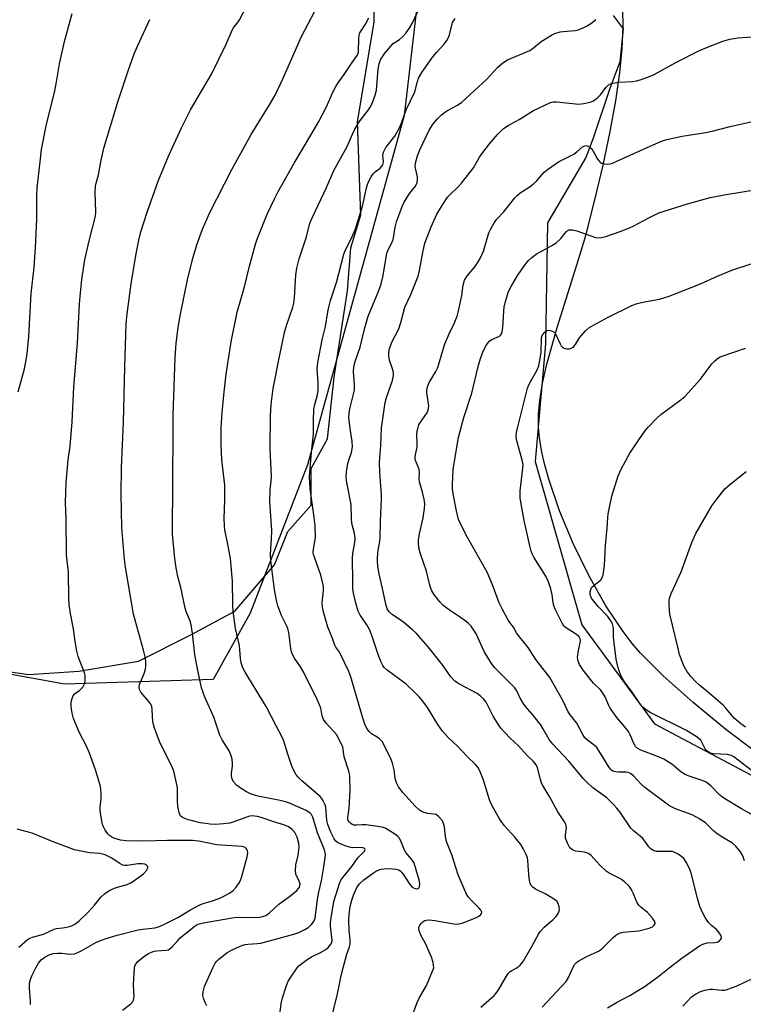
# Model space of a CAD drawing. Units: inches. Extents: x 1213770 to 1219770, y 549456 to 553456.
# Drawn here: x 1216379 to 1216605, y 551989 to 552296 of the extents above; entities that cross this region are included whole.
import ezdxf

# ---------------------------------------------------------------- set-up
doc = ezdxf.new("R2010")
doc.units = ezdxf.units.IN
doc.header["$MEASUREMENT"] = 0
for name, color, linetype in [('NTRL-Farm Land', 3, 'Continuous'), ('NTRL-Trees', 3, 'Continuous'), ('Undefined', 1, 'Continuous')]:
    doc.layers.add(name, color=color, linetype=linetype)

msp = doc.modelspace()

# ---------------------------------------------------------------- linework, layer by layer
at = {"layer": 'NTRL-Farm Land'}
for points in [[(1216510.66, 552363.62, 0), (1216499.26, 552265.9, 0), (1216469.15, 552156.92, 0), (1216451.24, 552110.66, 0), (1216439.75, 552089.91, 0), (1216393.29, 552088.5, 0), (1216325.27, 552100.9, 0)], [(1216608.55, 552067.72, 0), (1216599.7, 552074.31, 0), (1216589.45, 552082.73, 0), (1216580.15, 552091.06, 0), (1216573.04, 552098.2, 0), (1216570.44, 552101.23, 0), (1216567.63, 552104.89, 0), (1216562.25, 552112.97, 0), (1216556.92, 552122.37, 0), (1216552.03, 552132.39, 0), (1216547.8, 552142.58, 0), (1216544.43, 552152.48, 0), (1216543.14, 552157.19, 0), (1216542.2, 552161.37, 0), (1216541.54, 552165.3, 0), (1216541.2, 552168.69, 0), (1216541.19, 552172.65, 0), (1216541.59, 552177.03, 0), (1216542.47, 552182.36, 0), (1216543.81, 552188.32, 0), (1216547, 552199.8, 0), (1216553.83, 552221.29, 0), (1216555.96, 552228.5, 0), (1216558.83, 552239.59, 0), (1216561.38, 552250.41, 0), (1216563.57, 552260.88, 0), (1216565.3, 552270.45, 0), (1216566.57, 552279.15, 0), (1216567.35, 552286.78, 0), (1216567.67, 552293.52, 0), (1216567.54, 552299.04, 0)]]:
    msp.add_polyline3d(points, dxfattribs=at)
at = {"layer": 'NTRL-Trees'}
for points in [[(1216367.76, 552093.62), (1216382.26, 552091.55), (1216397.79, 552092.59), (1216416.42, 552095.69), (1216432.99, 552103.98), (1216446.45, 552111.23), (1216458.87, 552125.72), (1216463.01, 552136.07), (1216470.26, 552144.36), (1216470.26, 552155.75), (1216475.44, 552165.06), (1216477.51, 552184.22), (1216481.65, 552211.14), (1216482.69, 552224.6), (1216485.79, 552234.95), (1216484.76, 552263.94), (1216489.93, 552295), (1216489.93, 552305.36)], [(1216564.48, 552297.08), (1216567.59, 552292.93), (1216566.55, 552282.58), (1216563.45, 552274.3), (1216558.27, 552258.77), (1216556.03, 552252.8), (1216544.08, 552232.4), (1216543.36, 552194.65), (1216540.17, 552157.98), (1216554.7, 552107.02), (1216577.38, 552076.09), (1216632.02, 552047.22)]]:
    msp.add_lwpolyline(points, dxfattribs=at)
at = {"layer": 'Undefined'}
for points, elevation in [([(1216415.21, 552000), (1216415.29, 552000.53), (1216415.53, 552001.06), (1216416.18, 552001.93), (1216418.04, 552003.5), (1216419.53, 552004.45), (1216420.53, 552004.93), (1216421.29, 552005.18), (1216422.14, 552005.31), (1216424.99, 552005.47), (1216425.77, 552005.67), (1216426.19, 552005.92), (1216426.95, 552006.6), (1216428.65, 552008.57), (1216429.45, 552009.37), (1216433.69, 552012.84), (1216434.41, 552013.33), (1216435.08, 552013.64), (1216436.72, 552014.04), (1216445.65, 552015.65), (1216447.24, 552015.77), (1216453.71, 552015.75), (1216455.14, 552015.97), (1216456.14, 552016.36), (1216457.25, 552017.16), (1216460.17, 552019.91), (1216463.5, 552022.3), (1216465.78, 552024.13), (1216466.37, 552024.72), (1216466.66, 552025.17), (1216466.78, 552025.6), (1216466.82, 552026.06), (1216466.59, 552027.05), (1216465.56, 552029.26), (1216465.4, 552030.4), (1216465.51, 552032.14), (1216466.22, 552035.15), (1216466.49, 552036.76), (1216466.55, 552037.8), (1216466.43, 552038.8), (1216465.9, 552040.74), (1216465.22, 552042.21), (1216464.36, 552043.18), (1216463.23, 552044.01), (1216461.8, 552044.62), (1216459.25, 552045.38), (1216454.71, 552046.91), (1216453.56, 552047.22), (1216452.71, 552047.36), (1216451.57, 552047.38), (1216450.75, 552047.21), (1216446.21, 552045.52), (1216444.91, 552045.16), (1216442.94, 552044.9), (1216440.32, 552044.75), (1216438.64, 552044.82), (1216437.29, 552044.98), (1216435.69, 552045.26), (1216433.27, 552045.83), (1216431.94, 552046.18), (1216430.89, 552046.56), (1216430.15, 552046.91), (1216429.55, 552047.39), (1216429.28, 552047.85), (1216429.09, 552048.38), (1216428.69, 552050.41), (1216428.56, 552051.89), (1216428.63, 552055.14), (1216428.56, 552056.3), (1216428.11, 552058.55), (1216427.41, 552061.33), (1216427.01, 552062.39), (1216426.29, 552063.94), (1216423.17, 552070.06), (1216421.43, 552074.81), (1216421.07, 552075.94), (1216420.89, 552076.8), (1216420.73, 552080.53), (1216420.54, 552081.58), (1216420.14, 552082.35), (1216419.62, 552083.07), (1216417.2, 552085.96), (1216416.75, 552086.86), (1216416.63, 552087.58), (1216416.74, 552088.38), (1216418.18, 552091.86), (1216418.6, 552093.14), (1216418.74, 552094.23), (1216418.69, 552095.62), (1216418.46, 552097.03), (1216417.96, 552099.1), (1216414.85, 552110.36), (1216412.32, 552125.04), (1216412.05, 552127.37), (1216411.24, 552137.33), (1216410.99, 552147.79), (1216411.09, 552156.06), (1216411.71, 552170.21), (1216412.12, 552187.43), (1216412.61, 552200.91), (1216412.92, 552204.02), (1216414.1, 552213.4), (1216415.56, 552222.25), (1216416.5, 552226.95), (1216417.2, 552229.6), (1216419.14, 552235.78), (1216422.57, 552245.39), (1216425.77, 552253.2), (1216429.82, 552262.07), (1216432.61, 552267.67), (1216439.2, 552278.8), (1216443.76, 552288.15), (1216445.77, 552292.76), (1216446.2, 552293.46), (1216447.31, 552294.8), (1216447.91, 552295.71), (1216452.56, 552304.57)], 390), ([(1216439.57, 552000), (1216440.36, 552001.47), (1216440.83, 552002.05), (1216441.5, 552002.68), (1216444.03, 552004.65), (1216445.49, 552005.52), (1216447.01, 552006.29), (1216448.62, 552006.93), (1216449.72, 552007.28), (1216450.57, 552007.43), (1216453.49, 552007.59), (1216454.57, 552007.75), (1216464.86, 552010.5), (1216466.46, 552011.06), (1216468.32, 552011.96), (1216469.32, 552012.58), (1216470.44, 552013.53), (1216471.18, 552014.41), (1216471.59, 552015.49), (1216472.28, 552021.4), (1216472.72, 552023.63), (1216473.57, 552027.12), (1216474.1, 552030.91), (1216474.7, 552034.3), (1216474.76, 552035.41), (1216474.5, 552036.81), (1216472.27, 552042.07), (1216470.77, 552047.03), (1216470.39, 552047.8), (1216469.87, 552048.38), (1216468.72, 552049.05), (1216463.52, 552051.37), (1216462.31, 552051.84), (1216460.65, 552052.25), (1216454.19, 552053.47), (1216452.59, 552053.88), (1216451.33, 552054.31), (1216450.16, 552054.88), (1216448.15, 552056.18), (1216447.04, 552057.03), (1216446.18, 552057.94), (1216445.66, 552058.86), (1216445.4, 552059.89), (1216445.41, 552060.73), (1216445.75, 552062.92), (1216445.79, 552063.74), (1216445.62, 552065.08), (1216445.28, 552066.41), (1216444.67, 552067.67), (1216442.54, 552071.09), (1216441.76, 552072.55), (1216439.88, 552078.15), (1216437.09, 552084.44), (1216436.08, 552087.39), (1216434.89, 552092.83), (1216434.05, 552097.66), (1216433.77, 552099.66), (1216433.32, 552104.28), (1216432.89, 552107.03), (1216432.59, 552108.11), (1216431.35, 552111.18), (1216431.02, 552112.24), (1216429.59, 552118.61), (1216428.72, 552122.06), (1216428.16, 552124.81), (1216427.76, 552127.66), (1216427.06, 552135.27), (1216426.99, 552139.68), (1216427.12, 552147.33), (1216427.12, 552155.92), (1216427.24, 552163.2), (1216427.28, 552172.4), (1216427.84, 552190.27), (1216428.17, 552194.87), (1216428.85, 552199.76), (1216429.45, 552203.36), (1216431.87, 552215.19), (1216433.48, 552221.71), (1216434.65, 552225.49), (1216436.38, 552230.42), (1216438.54, 552235.46), (1216445.52, 552248.99), (1216451.58, 552259.97), (1216457.29, 552269.21), (1216459.06, 552272.23), (1216461.59, 552277.56), (1216467.26, 552290.58), (1216473.45, 552302.32)], 392), ([(1216378.93, 552179.68), (1216380.81, 552186.85), (1216381.3, 552189.02), (1216381.7, 552191.49), (1216382.2, 552196.94), (1216382.98, 552210.33), (1216383.83, 552218.51), (1216384.26, 552224.74), (1216384.7, 552233.54), (1216384.73, 552241.08), (1216384.82, 552243.36), (1216385.7, 552251.38), (1216386.21, 552255.29), (1216387.62, 552262.65), (1216390.35, 552273.53), (1216390.89, 552276.36), (1216391.83, 552282.01), (1216393.35, 552289.01), (1216395.75, 552297.66)], 386), ([(1216480.31, 552000), (1216481.39, 552004.23), (1216482.26, 552006.59), (1216482.47, 552007.54), (1216482.5, 552008.81), (1216482.17, 552011.64), (1216482.06, 552014.93), (1216482.15, 552016.66), (1216482.48, 552019.17), (1216482.94, 552021.11), (1216483.53, 552022.72), (1216484.59, 552025.09), (1216485.33, 552026.16), (1216486.73, 552027.41), (1216489.76, 552029.64), (1216490.72, 552030.25), (1216492.18, 552030.82), (1216493.03, 552030.94), (1216494.19, 552030.98), (1216495.65, 552030.93), (1216496.81, 552030.79), (1216497.63, 552030.53), (1216498.11, 552030.25), (1216498.51, 552029.88), (1216499.01, 552029.22), (1216501.06, 552025.96), (1216501.82, 552025.21), (1216502.45, 552024.82), (1216503.21, 552024.66), (1216503.66, 552024.71), (1216503.85, 552024.81), (1216504.13, 552025.28), (1216504.2, 552026.22), (1216503.97, 552027.33), (1216502.86, 552031.27), (1216502.3, 552032.83), (1216501.62, 552033.92), (1216499.78, 552036.03), (1216499.4, 552036.76), (1216498.16, 552039.87), (1216497.72, 552040.58), (1216497.32, 552040.99), (1216496.39, 552041.7), (1216494.39, 552043), (1216493.62, 552043.44), (1216492.82, 552043.77), (1216491.11, 552044.11), (1216487.32, 552044.58), (1216486.15, 552044.61), (1216484.43, 552044.48), (1216483.62, 552044.55), (1216483.13, 552044.72), (1216482.69, 552044.98), (1216482.14, 552045.51), (1216481.88, 552045.92), (1216481.75, 552046.39), (1216481.74, 552046.92), (1216482.11, 552049.8), (1216482.43, 552055.28), (1216482.38, 552059.65), (1216482.29, 552060.52), (1216482.1, 552061.35), (1216480.57, 552065.84), (1216480.17, 552068.82), (1216479.39, 552070.62), (1216478.15, 552072.84), (1216477.4, 552073.75), (1216474.97, 552076.37), (1216474.1, 552077.51), (1216473.7, 552078.57), (1216473.38, 552080.53), (1216473.16, 552081.35), (1216471.82, 552084.48), (1216470.35, 552087.27), (1216468.07, 552091.96), (1216466.92, 552093.88), (1216465.13, 552096.58), (1216464.59, 552097.58), (1216464.18, 552098.59), (1216463.91, 552099.67), (1216463.3, 552104.57), (1216463.03, 552105.85), (1216462.63, 552106.81), (1216461.01, 552109.94), (1216459.86, 552112.98), (1216459.47, 552114.64), (1216458.9, 552118), (1216457.81, 552126.09), (1216457.66, 552128.73), (1216457.68, 552130.78), (1216457.91, 552133.87), (1216458, 552136.43), (1216457.44, 552145.45), (1216457.48, 552149.11), (1216457.83, 552151.9), (1216457.89, 552153.28), (1216457.86, 552155.5), (1216457.47, 552161.94), (1216457.59, 552172.21), (1216457.78, 552175.73), (1216458.46, 552180.76), (1216460.28, 552190.15), (1216462.02, 552198.16), (1216462.65, 552200.39), (1216464.56, 552206.05), (1216464.92, 552207.36), (1216465.12, 552209.02), (1216465.47, 552216.23), (1216465.78, 552218.25), (1216466.53, 552221.13), (1216468.85, 552228.05), (1216469.86, 552232.27), (1216470.68, 552234.18), (1216475.1, 552243.41), (1216477.41, 552248.76), (1216481.51, 552256.25), (1216483.15, 552260.03), (1216483.92, 552261.6), (1216485.23, 552263.89), (1216488.19, 552267.61), (1216488.78, 552268.61), (1216489.4, 552269.93), (1216490.26, 552272.24), (1216490.65, 552273.8), (1216490.83, 552275.16), (1216491.19, 552280.29), (1216491.5, 552282.02), (1216491.94, 552283.21), (1216493.33, 552285.38), (1216495.12, 552287.53), (1216495.9, 552288.3), (1216497.83, 552289.63), (1216498.84, 552290.47), (1216499.96, 552291.72), (1216501.13, 552293.29), (1216501.82, 552294.57), (1216504.15, 552299.71)], 396), ([(1216384.36, 552000), (1216385.19, 552001.43), (1216386.1, 552002.48), (1216387.21, 552003.38), (1216388.55, 552004.02), (1216389.82, 552004.43), (1216391.16, 552004.63), (1216392.49, 552004.62), (1216395.05, 552004.28), (1216396.47, 552004.42), (1216397.51, 552004.81), (1216398.77, 552005.43), (1216403.09, 552007.91), (1216404.57, 552008.55), (1216406.33, 552009.16), (1216409.8, 552010.17), (1216416.29, 552011.84), (1216417.75, 552012.1), (1216421.53, 552012.51), (1216422.64, 552012.76), (1216424.13, 552013.4), (1216428.67, 552015.72), (1216432.62, 552018.15), (1216435.37, 552019.59), (1216436.61, 552020.07), (1216439.82, 552020.99), (1216441.76, 552021.72), (1216443.1, 552022.31), (1216444.85, 552023.32), (1216446.01, 552024.15), (1216446.93, 552025.2), (1216447.89, 552026.6), (1216448.26, 552027.34), (1216448.54, 552028.14), (1216450.34, 552034.58), (1216450.49, 552036.03), (1216450.32, 552036.79), (1216450.05, 552037.19), (1216449.69, 552037.5), (1216449.21, 552037.7), (1216448.67, 552037.81), (1216440.78, 552038.37), (1216435.2, 552039.47), (1216433.28, 552039.71), (1216425.44, 552039.72), (1216418.12, 552039.51), (1216412.54, 552039.63), (1216410.84, 552039.83), (1216408.77, 552040.47), (1216408.05, 552040.82), (1216407.39, 552041.26), (1216406.84, 552041.85), (1216406.06, 552042.99), (1216405.52, 552043.96), (1216405.24, 552044.74), (1216404.78, 552046.97), (1216404.49, 552048.94), (1216404.49, 552050.06), (1216404.73, 552052.86), (1216404.77, 552054.23), (1216404.7, 552055.86), (1216404.48, 552056.98), (1216403.01, 552061.74), (1216401.17, 552067), (1216400.19, 552069.16), (1216398.02, 552073.33), (1216396.14, 552077.83), (1216395.69, 552079.45), (1216395.41, 552081.38), (1216395.42, 552082.53), (1216395.52, 552083.38), (1216395.95, 552084.69), (1216396.21, 552085.16), (1216396.54, 552085.55), (1216398.07, 552086.47), (1216399.06, 552087.53), (1216399.59, 552088.55), (1216399.77, 552089.4), (1216399.84, 552090.29), (1216399.8, 552091.17), (1216399.59, 552092.02), (1216397.65, 552097.16), (1216397.18, 552098.75), (1216396.63, 552101.83), (1216396.14, 552105.75), (1216395.25, 552110.58), (1216394.83, 552113.33), (1216394.72, 552115.27), (1216394.59, 552123.28), (1216393.98, 552128.87), (1216393.84, 552140.17), (1216393.66, 552145.1), (1216393.82, 552151.51), (1216394.5, 552158.49), (1216395.06, 552162.78), (1216395.74, 552170.37), (1216396.21, 552181.11), (1216397.35, 552194.98), (1216398.03, 552207.06), (1216398.3, 552210.58), (1216398.72, 552214.72), (1216399.71, 552220.81), (1216400.93, 552226.42), (1216403.03, 552234.46), (1216403.11, 552235.76), (1216402.93, 552242.12), (1216402.99, 552243.82), (1216403.18, 552244.78), (1216403.97, 552247.41), (1216404.78, 552251.99), (1216405.65, 552255.73), (1216410.08, 552270.49), (1216413.19, 552279.83), (1216415.1, 552285.09), (1216416.09, 552287.56), (1216419.96, 552295.78)], 388), ([(1216465.98, 552000), (1216466.5, 552000.59), (1216467.34, 552001.33), (1216469.38, 552002.82), (1216470.38, 552003.4), (1216473.21, 552004.75), (1216474.86, 552005.75), (1216475.69, 552006.46), (1216476.52, 552007.53), (1216476.74, 552008), (1216476.83, 552008.55), (1216476.36, 552013.05), (1216476.37, 552014.17), (1216476.53, 552015.6), (1216477.38, 552020.71), (1216479.1, 552026.3), (1216479.54, 552027.31), (1216480.13, 552028.22), (1216482.96, 552031.57), (1216484.87, 552034.28), (1216486.93, 552036.35), (1216487.14, 552036.91), (1216487, 552037.22), (1216486.44, 552037.46), (1216485.39, 552037.54), (1216483.13, 552037.48), (1216482.3, 552037.61), (1216481.21, 552037.91), (1216479.85, 552038.46), (1216478.56, 552039.15), (1216477.91, 552039.66), (1216477.43, 552040.23), (1216476.4, 552042.28), (1216475.48, 552044.67), (1216475.23, 552045.98), (1216474.89, 552050.08), (1216474.65, 552050.88), (1216474.17, 552051.91), (1216473.59, 552052.88), (1216473.06, 552053.5), (1216467.35, 552058.32), (1216466.13, 552059.56), (1216465.48, 552060.47), (1216464.73, 552061.94), (1216464.18, 552063.25), (1216463.01, 552066.63), (1216461.64, 552070.98), (1216461.15, 552072.21), (1216459.34, 552075.51), (1216456.27, 552081.54), (1216449.67, 552092.26), (1216449.02, 552093.54), (1216448.48, 552095.12), (1216448.25, 552096.5), (1216447.93, 552100.59), (1216446.74, 552105.9), (1216445.93, 552111.28), (1216445.83, 552113.29), (1216445.73, 552120.65), (1216445.12, 552127.68), (1216444.23, 552132.65), (1216443.4, 552136.58), (1216443.21, 552138.03), (1216443.13, 552140.1), (1216443.41, 552146), (1216443.33, 552150.59), (1216443.2, 552152.29), (1216442.46, 552158.51), (1216442.2, 552163.16), (1216442.25, 552168.41), (1216442.53, 552173.2), (1216443, 552178.64), (1216443.76, 552185.2), (1216445.34, 552195.33), (1216447.19, 552204.52), (1216449.5, 552212.46), (1216451.08, 552218.91), (1216452.9, 552225.71), (1216453.48, 552227.35), (1216456.58, 552235.14), (1216458.81, 552239.9), (1216459.88, 552241.95), (1216464.97, 552251.05), (1216470.24, 552259.7), (1216472.7, 552264.05), (1216475.08, 552268.6), (1216477.06, 552273.17), (1216477.98, 552274.94), (1216478.88, 552276.37), (1216480.63, 552278.71), (1216483.04, 552282.44), (1216484.68, 552284.63), (1216484.92, 552285.23), (1216485.03, 552285.78), (1216485.15, 552290.03), (1216485.25, 552290.85), (1216485.47, 552291.63), (1216485.85, 552292.34), (1216487.21, 552294.42), (1216488.31, 552296.36)], 394), ([(1216508.55, 552000), (1216508.33, 552001.71), (1216507.81, 552003.3), (1216506.01, 552007.6), (1216504.56, 552010.17), (1216503.95, 552011.63), (1216503.87, 552012.12), (1216503.92, 552012.6), (1216504.23, 552013.29), (1216504.7, 552013.94), (1216505.26, 552014.5), (1216505.71, 552014.76), (1216506.22, 552014.91), (1216507.03, 552014.99), (1216508.93, 552014.8), (1216514.84, 552013.72), (1216515.72, 552013.65), (1216516.41, 552013.7), (1216517.45, 552013.98), (1216521.93, 552015.67), (1216522.63, 552016.1), (1216523.21, 552016.6), (1216523.46, 552016.97), (1216523.52, 552017.36), (1216523.24, 552018.02), (1216522.75, 552018.67), (1216520.34, 552020.98), (1216519.4, 552022.01), (1216518.79, 552023), (1216518.05, 552024.63), (1216516.2, 552029.03), (1216514.21, 552035.23), (1216512.49, 552039.41), (1216512.16, 552040.98), (1216511.85, 552044.02), (1216511.57, 552045.07), (1216511.22, 552045.81), (1216510.16, 552047.14), (1216509.29, 552047.79), (1216508.57, 552047.99), (1216506.68, 552048.19), (1216505.52, 552048.42), (1216504.74, 552048.73), (1216504.1, 552049.14), (1216502.7, 552050.43), (1216498.92, 552054.7), (1216497.56, 552056.49), (1216496.9, 552057.73), (1216496.51, 552059.1), (1216496.21, 552061.74), (1216495.7, 552063.89), (1216495.16, 552065.21), (1216492.9, 552069.89), (1216492.42, 552070.58), (1216491.61, 552071.39), (1216490.92, 552071.91), (1216489.17, 552072.98), (1216488.35, 552073.72), (1216487.68, 552074.63), (1216487.06, 552075.97), (1216486.52, 552077.61), (1216482.59, 552091.1), (1216481.95, 552092.64), (1216479.48, 552097.87), (1216478.94, 552098.77), (1216477.99, 552100.01), (1216477.63, 552100.7), (1216476.59, 552103.56), (1216475.48, 552106.32), (1216474.03, 552111.37), (1216473.83, 552112.52), (1216473.75, 552113.98), (1216474.15, 552117.75), (1216474.14, 552118.6), (1216474.03, 552119.44), (1216473.33, 552122.5), (1216471.39, 552127.75), (1216471.12, 552128.59), (1216470.96, 552129.45), (1216470.98, 552130.58), (1216471.6, 552134.21), (1216471.53, 552137.97), (1216471.17, 552141.34), (1216469.99, 552149.47), (1216469.8, 552153.3), (1216470.38, 552160.82), (1216470.98, 552166.51), (1216471, 552170.79), (1216471.14, 552174.28), (1216471.4, 552175.7), (1216472.31, 552178.8), (1216472.5, 552180.22), (1216472.53, 552182.53), (1216472.18, 552186.95), (1216472.33, 552188.79), (1216473.78, 552195.89), (1216474.72, 552200.09), (1216475.52, 552204.61), (1216475.93, 552206.5), (1216476.38, 552208.14), (1216478.17, 552213.77), (1216480.45, 552222.67), (1216480.97, 552223.94), (1216482.88, 552227.58), (1216484.14, 552230.56), (1216486.33, 552237.63), (1216486.77, 552239.5), (1216487.51, 552243.3), (1216487.75, 552244.1), (1216488.22, 552245.18), (1216489.03, 552246.76), (1216489.67, 552247.73), (1216490.28, 552248.31), (1216491.85, 552249.47), (1216492.61, 552250.45), (1216492.79, 552250.94), (1216492.85, 552251.49), (1216492.63, 552253.44), (1216492.88, 552254.45), (1216493.64, 552255.87), (1216496.44, 552259.49), (1216497.76, 552261.84), (1216498.6, 552263.85), (1216499.93, 552267.67), (1216502.6, 552273.26), (1216503.42, 552276.45), (1216503.82, 552277.53), (1216504.87, 552279.25), (1216508.25, 552284.2), (1216509.37, 552285.54), (1216511.8, 552288.14), (1216512.63, 552289.28), (1216513.12, 552290.2), (1216513.47, 552291.1), (1216514.43, 552294.87), (1216514.76, 552295.57), (1216515.22, 552296.12)], 398), ([(1216534.49, 552000), (1216535.48, 552000.85), (1216536.4, 552002.02), (1216539.26, 552006.89), (1216541.19, 552010.48), (1216541.81, 552011.44), (1216543.01, 552012.66), (1216545.72, 552014.95), (1216546.71, 552016.02), (1216547.39, 552016.94), (1216547.72, 552017.71), (1216547.78, 552018.25), (1216547.68, 552019.06), (1216547.35, 552020.11), (1216546.9, 552020.78), (1216546.24, 552021.31), (1216543.46, 552022.94), (1216540.27, 552024.5), (1216539.42, 552025.14), (1216538.97, 552025.72), (1216538.64, 552026.42), (1216538.44, 552027.25), (1216538.25, 552029), (1216537.94, 552033.46), (1216537.78, 552034.32), (1216537.37, 552035.4), (1216536.45, 552037.22), (1216535.69, 552038.46), (1216533.83, 552040.74), (1216530.63, 552044.35), (1216529.1, 552046.44), (1216528.08, 552048.17), (1216526.71, 552050.7), (1216525.92, 552052.45), (1216524.08, 552058.55), (1216522.95, 552061.44), (1216522.28, 552062.61), (1216521.54, 552063.47), (1216519, 552065.93), (1216515.96, 552069.11), (1216513.08, 552071.88), (1216511.32, 552073.8), (1216509.86, 552075.89), (1216506.61, 552081.17), (1216505.1, 552083.2), (1216504, 552084.51), (1216502.39, 552086.14), (1216499.92, 552088.46), (1216494.05, 552092.82), (1216493.1, 552093.7), (1216492.62, 552094.33), (1216492.11, 552095.33), (1216491.27, 552097.46), (1216489.36, 552103.37), (1216488.52, 552105.52), (1216487.7, 552107.05), (1216485.57, 552110.06), (1216484.95, 552111.24), (1216484.21, 552113.76), (1216483.5, 552116.89), (1216483.26, 552118.31), (1216483.25, 552122.8), (1216483.16, 552125.55), (1216483.2, 552127.87), (1216483.33, 552129.29), (1216483.94, 552132.65), (1216484, 552134.06), (1216483.79, 552135.48), (1216482.99, 552138.64), (1216482.86, 552140.29), (1216482.73, 552144.57), (1216481.39, 552151.43), (1216481.21, 552153.04), (1216481.34, 552154.73), (1216481.74, 552157.32), (1216482.02, 552158.42), (1216482.85, 552160.81), (1216483.22, 552162.51), (1216483.13, 552164.2), (1216482.45, 552168.21), (1216482.08, 552171.66), (1216482.18, 552173.01), (1216482.39, 552174.36), (1216483.55, 552178.92), (1216483.77, 552180.28), (1216483.84, 552181.9), (1216483.5, 552185.95), (1216483.63, 552187.6), (1216484.03, 552189.19), (1216485.62, 552193.65), (1216487.05, 552199.6), (1216488.05, 552203.29), (1216491.03, 552210.27), (1216492, 552212.97), (1216492.74, 552215.96), (1216493.93, 552222.94), (1216494.21, 552223.74), (1216495.33, 552225.91), (1216495.83, 552227.24), (1216496.09, 552228.36), (1216496.46, 552231), (1216496.97, 552232.7), (1216498.67, 552237.48), (1216499.26, 552238.84), (1216501.02, 552241.6), (1216502.8, 552243.81), (1216503.39, 552244.94), (1216503.52, 552245.69), (1216503.5, 552246.74), (1216502.86, 552249.48), (1216502.76, 552250.3), (1216502.92, 552251.41), (1216503.49, 552253.34), (1216504.24, 552255.21), (1216507.12, 552261.27), (1216508.39, 552263.28), (1216509.73, 552264.84), (1216510.98, 552266.08), (1216511.87, 552266.83), (1216512.86, 552267.44), (1216515.92, 552269.06), (1216517.28, 552270.07), (1216525.03, 552277.1), (1216528.45, 552280.89), (1216530.11, 552282.36), (1216531.57, 552283.2), (1216538.5, 552286.2), (1216539.68, 552286.99), (1216542.02, 552288.92), (1216545.25, 552290.96), (1216546.3, 552291.44), (1216547.93, 552291.94), (1216549.05, 552292.12), (1216551.29, 552292.27), (1216552.75, 552292.45), (1216553.59, 552292.65), (1216554.91, 552293.13), (1216556.45, 552293.83), (1216557.82, 552294.78), (1216559.09, 552295.88)], 400), ([(1216551.91, 552000), (1216552.57, 552001.13), (1216553.05, 552001.67), (1216553.57, 552002.09), (1216556.3, 552003.59), (1216559.92, 552005.21), (1216560.87, 552005.8), (1216564.48, 552009.49), (1216565.31, 552010.22), (1216565.99, 552010.66), (1216566.79, 552010.96), (1216567.65, 552011.13), (1216572.51, 552011.59), (1216575.7, 552012.38), (1216576.75, 552012.84), (1216577.28, 552013.3), (1216577.6, 552013.83), (1216577.64, 552014.03), (1216577.54, 552014.45), (1216576.81, 552015.55), (1216575.27, 552017.27), (1216574.62, 552017.83), (1216573, 552019), (1216572.48, 552019.52), (1216571.95, 552020.49), (1216570.9, 552023.12), (1216570.15, 552024.57), (1216569.49, 552025.45), (1216568.05, 552026.81), (1216567.16, 552027.52), (1216566.44, 552027.96), (1216563.28, 552029.5), (1216562.3, 552030.11), (1216560.32, 552032.05), (1216557.68, 552035.01), (1216556.83, 552035.69), (1216555.6, 552036.08), (1216552.79, 552036.42), (1216551.83, 552036.82), (1216551.04, 552037.47), (1216550.23, 552038.9), (1216549.68, 552040.46), (1216549.64, 552041.5), (1216549.94, 552043.78), (1216549.9, 552044.25), (1216549.73, 552044.77), (1216549.33, 552045.51), (1216547.23, 552048.71), (1216544.78, 552053.25), (1216542.55, 552056.87), (1216542.2, 552057.66), (1216541.85, 552058.79), (1216540.96, 552062.4), (1216540.5, 552063.37), (1216539.68, 552064.39), (1216537.64, 552066.25), (1216534.94, 552069.22), (1216532.28, 552071.73), (1216529.45, 552074.8), (1216528.62, 552076), (1216527.12, 552078.5), (1216524.9, 552082.84), (1216524.09, 552083.92), (1216523.04, 552084.88), (1216522.13, 552085.56), (1216516.53, 552088.5), (1216515.16, 552089.44), (1216513.9, 552090.8), (1216511.27, 552094.57), (1216506.78, 552100.15), (1216503.17, 552104.31), (1216501.91, 552105.49), (1216499.24, 552107.68), (1216498.08, 552108.54), (1216495.63, 552110.15), (1216494.61, 552111.08), (1216494.03, 552112.01), (1216493.57, 552113.4), (1216492.78, 552117.43), (1216491.46, 552122.89), (1216491.13, 552125.19), (1216491.02, 552126.9), (1216491.04, 552128.03), (1216491.23, 552130.28), (1216491.69, 552132.98), (1216491.83, 552134.27), (1216491.94, 552139.28), (1216492.27, 552146.44), (1216492.26, 552147.54), (1216491.74, 552154.64), (1216491.6, 552157.53), (1216491.67, 552159.22), (1216492.01, 552162.9), (1216492.28, 552168.3), (1216493.41, 552176.36), (1216493.85, 552177.95), (1216495.67, 552183.22), (1216495.95, 552184.8), (1216495.94, 552185.56), (1216495.75, 552186.54), (1216494.77, 552189.6), (1216494.5, 552190.73), (1216494.5, 552191.98), (1216494.73, 552193.08), (1216495.51, 552195.17), (1216497.61, 552199.37), (1216498.24, 552201.32), (1216499.54, 552206.06), (1216501.41, 552210.02), (1216503.68, 552215.8), (1216504.14, 552217.54), (1216505.13, 552223.13), (1216505.75, 552226.03), (1216507.73, 552231.19), (1216509.54, 552235.11), (1216510.61, 552237.02), (1216512.84, 552240.39), (1216513.83, 552241.5), (1216516.05, 552243.49), (1216517.2, 552244.8), (1216520.92, 552249.59), (1216522.82, 552252.89), (1216523.81, 552254.32), (1216525.94, 552257.07), (1216528.41, 552259.94), (1216530.35, 552261.8), (1216531.72, 552262.81), (1216535.19, 552264.68), (1216539.65, 552267.42), (1216544.94, 552269.92), (1216545.77, 552270.15), (1216546.88, 552270.19), (1216553.8, 552269.47), (1216555.41, 552269.64), (1216557.37, 552270.07), (1216558.41, 552270.49), (1216559.76, 552271.53), (1216560.54, 552272.36), (1216562.22, 552274.63), (1216563, 552275.34), (1216563.66, 552275.74), (1216564.47, 552276), (1216566.2, 552276.26), (1216570.61, 552276.52), (1216571.77, 552276.65), (1216572.89, 552276.96), (1216575.37, 552277.86), (1216577.26, 552278.67), (1216584.06, 552282.44), (1216591.01, 552285.95), (1216592.92, 552286.78), (1216598.73, 552289.07), (1216600.94, 552289.68), (1216603.45, 552290.16), (1216615.01, 552290.94)], 402), ([(1216582.02, 552000), (1216585.97, 552002.98), (1216591.43, 552006.86), (1216592.46, 552007.35), (1216593.84, 552007.77), (1216596.22, 552007.87), (1216596.98, 552008.02), (1216597.43, 552008.24), (1216597.8, 552008.55), (1216598.11, 552008.91), (1216598.3, 552009.31), (1216598.33, 552009.52), (1216598.23, 552009.96), (1216597.68, 552010.86), (1216596.73, 552011.94), (1216595.16, 552013.26), (1216594.3, 552014.17), (1216593.18, 552015.71), (1216592.35, 552017.27), (1216591.55, 552019.19), (1216590.82, 552021.64), (1216588.87, 552029.66), (1216588.36, 552030.96), (1216587.29, 552032.93), (1216586.52, 552034.08), (1216585.92, 552034.66), (1216584.76, 552035.47), (1216583.51, 552036.1), (1216582.98, 552036.25), (1216582.15, 552036.33), (1216578, 552036.32), (1216577.04, 552036.58), (1216576.22, 552037.1), (1216575.68, 552037.71), (1216574.41, 552039.56), (1216573.75, 552040.31), (1216572.96, 552041.05), (1216570.89, 552042.71), (1216570.06, 552043.54), (1216566.55, 552048.69), (1216565.66, 552049.85), (1216564.55, 552051.11), (1216562.51, 552053.04), (1216558.1, 552056.29), (1216556.47, 552057.73), (1216555.3, 552059), (1216550.72, 552064.45), (1216545.7, 552069.73), (1216544.56, 552071.24), (1216542.62, 552074.67), (1216541.87, 552075.86), (1216539.37, 552079.04), (1216537.18, 552081.56), (1216536.19, 552082.93), (1216535.45, 552084.13), (1216534.44, 552086.38), (1216533.86, 552087.33), (1216527.63, 552093.59), (1216526.54, 552094.92), (1216524.25, 552098.71), (1216521.79, 552104.17), (1216521.05, 552105.39), (1216520.22, 552106.55), (1216519.42, 552107.39), (1216518.27, 552108.31), (1216516.58, 552109.52), (1216513.46, 552111.56), (1216511.42, 552113.14), (1216510.39, 552114.17), (1216508.6, 552116.56), (1216507.98, 552117.57), (1216507.54, 552118.65), (1216507.22, 552119.77), (1216506.33, 552123.7), (1216504.39, 552129.15), (1216504, 552130.55), (1216503.74, 552132.29), (1216503.76, 552133.43), (1216504.12, 552135.42), (1216505.28, 552140.39), (1216505.64, 552143.28), (1216505.71, 552144.73), (1216505.53, 552146.16), (1216505.08, 552148.42), (1216504.1, 552151.64), (1216504.02, 552152.67), (1216504.08, 552154.63), (1216503.98, 552155.48), (1216503.73, 552156.26), (1216502.86, 552158.31), (1216502.74, 552158.82), (1216502.71, 552159.56), (1216503.36, 552162.51), (1216503.38, 552163.69), (1216503.25, 552166.36), (1216503.38, 552167.48), (1216503.63, 552168.59), (1216503.91, 552169.39), (1216504.19, 552169.91), (1216506.37, 552173.08), (1216506.7, 552173.77), (1216506.92, 552174.48), (1216506.98, 552175.27), (1216506.93, 552176.07), (1216506.4, 552179.39), (1216506.43, 552180.2), (1216506.64, 552181.27), (1216507.14, 552182.57), (1216509.1, 552185.84), (1216509.81, 552187.31), (1216511.55, 552193.26), (1216512.03, 552194.63), (1216513.32, 552197.81), (1216514.99, 552201.16), (1216515.82, 552203.32), (1216516.31, 552204.98), (1216517.04, 552208.32), (1216517.29, 552209.73), (1216517.7, 552212.96), (1216518.14, 552214.57), (1216519.06, 552215.96), (1216521.46, 552218.83), (1216522.44, 552220.27), (1216523.17, 552221.51), (1216524.05, 552223.54), (1216525.76, 552229.25), (1216526.38, 552230.57), (1216527.36, 552232.38), (1216528.21, 552233.56), (1216530.26, 552235.71), (1216531.17, 552236.77), (1216533.82, 552240.24), (1216534.64, 552241.01), (1216535.53, 552241.71), (1216538.34, 552243.53), (1216539.59, 552244.46), (1216540.56, 552245.41), (1216542.95, 552248.17), (1216544.29, 552249.29), (1216547.46, 552251.48), (1216551.02, 552253.17), (1216552.23, 552253.87), (1216553.14, 552254.51), (1216554.97, 552256.1), (1216555.62, 552256.47), (1216556.08, 552256.52), (1216556.55, 552256.39), (1216557.24, 552256.01), (1216557.85, 552255.48), (1216558.31, 552254.79), (1216559.62, 552252.28), (1216560.1, 552251.63), (1216560.49, 552251.28), (1216560.97, 552251.04), (1216561.81, 552250.83), (1216562.67, 552250.74), (1216563.53, 552250.81), (1216564.35, 552251.05), (1216565.69, 552251.6), (1216577.02, 552256.77), (1216579.9, 552257.95), (1216581.25, 552258.39), (1216586.03, 552259.46), (1216593.4, 552260.61), (1216595.45, 552261.02), (1216601.05, 552262.48), (1216608.44, 552264.14)], 404), ([(1216605.47, 552033.38), (1216604.94, 552034.91), (1216604.25, 552036.14), (1216602.79, 552037.98), (1216601.73, 552038.91), (1216598.69, 552040.64), (1216597, 552041.78), (1216595.97, 552042.65), (1216593.4, 552045.16), (1216591.47, 552046.49), (1216589.17, 552047.78), (1216583.96, 552049.63), (1216582.76, 552050.19), (1216581.82, 552050.79), (1216574.35, 552056.25), (1216573.15, 552057.4), (1216570.87, 552059.85), (1216570.05, 552060.56), (1216569.35, 552060.9), (1216568.6, 552061.08), (1216566.29, 552061.05), (1216565.2, 552061.17), (1216564.46, 552061.4), (1216564.03, 552061.66), (1216563.65, 552062.01), (1216563.17, 552062.66), (1216560.72, 552066.81), (1216559.45, 552068.72), (1216558.64, 552069.5), (1216556.5, 552070.98), (1216555.69, 552071.79), (1216555.08, 552072.78), (1216553.17, 552076.36), (1216551.14, 552078.91), (1216550.5, 552079.89), (1216548.83, 552083.4), (1216544.78, 552090.53), (1216540.43, 552096.19), (1216538.02, 552099.93), (1216534.84, 552103.79), (1216534.37, 552104.51), (1216533.43, 552106.31), (1216532.3, 552107.75), (1216531.57, 552108.87), (1216530.02, 552111.77), (1216528.98, 552113.9), (1216526.92, 552119.43), (1216525.16, 552123.47), (1216519.05, 552134.29), (1216516.99, 552138.33), (1216516.31, 552139.88), (1216515.62, 552142.58), (1216514.68, 552147.35), (1216514.4, 552149.36), (1216514.36, 552150.8), (1216514.63, 552155.38), (1216514.89, 552157.42), (1216516.25, 552165.44), (1216517.26, 552169.42), (1216517.9, 552171.69), (1216520.43, 552179.31), (1216522.39, 552187.61), (1216523.17, 552190.12), (1216524, 552192.37), (1216524.89, 552194.17), (1216525.85, 552195.49), (1216526.68, 552196.05), (1216529.01, 552197.02), (1216529.38, 552197.33), (1216529.66, 552197.74), (1216529.93, 552198.49), (1216530.1, 552199.62), (1216530.36, 552204.96), (1216530.49, 552206.14), (1216530.92, 552207.86), (1216531.91, 552210.97), (1216532.66, 552212.55), (1216534.59, 552215.8), (1216536.9, 552219.07), (1216538.14, 552220.64), (1216539.14, 552221.63), (1216540.51, 552222.62), (1216545.43, 552225.29), (1216546.67, 552226.06), (1216548.15, 552227.49), (1216549.83, 552229.62), (1216550.2, 552229.92), (1216550.82, 552230.19), (1216551.31, 552230.25), (1216551.84, 552230.21), (1216553.21, 552229.89), (1216558.97, 552227.86), (1216560.08, 552227.72), (1216560.91, 552227.78), (1216562.28, 552228.15), (1216566.66, 552229.65), (1216569.64, 552230.82), (1216570.97, 552231.45), (1216575.61, 552233.99), (1216578.81, 552235.51), (1216587.75, 552238.38), (1216594.79, 552240.31), (1216599.81, 552241.29), (1216609.33, 552242.81)], 406), ([(1216608.55, 552047.47), (1216604.52, 552049.57), (1216599.03, 552052.97), (1216597.65, 552054.01), (1216594.98, 552056.81), (1216593.48, 552057.93), (1216592.27, 552058.49), (1216588.25, 552059.79), (1216586.95, 552060.31), (1216585.66, 552061.14), (1216582.78, 552063.53), (1216580.29, 552065.11), (1216578.69, 552065.82), (1216573.19, 552067.91), (1216571.99, 552068.56), (1216571.52, 552069.05), (1216571.08, 552069.77), (1216569.8, 552072.74), (1216569.25, 552073.74), (1216568.58, 552074.63), (1216565.69, 552078.05), (1216563.6, 552081.05), (1216563.19, 552081.8), (1216562.03, 552084.5), (1216561.34, 552085.73), (1216560.52, 552086.74), (1216558.39, 552088.84), (1216557.42, 552089.95), (1216555.22, 552092.73), (1216554.03, 552094.64), (1216553.62, 552095.69), (1216553.44, 552096.79), (1216553.63, 552098.52), (1216554.25, 552101.41), (1216554.3, 552101.97), (1216554.19, 552102.66), (1216553.86, 552103.26), (1216553.06, 552103.99), (1216551.66, 552104.95), (1216549.92, 552105.97), (1216549.14, 552106.63), (1216548.72, 552107.28), (1216546.49, 552111.68), (1216546.02, 552112.94), (1216545.75, 552113.98), (1216545.45, 552116.36), (1216545.08, 552118.26), (1216544.37, 552120.39), (1216543.49, 552122.19), (1216539.8, 552128.14), (1216539.28, 552129.13), (1216538.97, 552129.94), (1216538.51, 552131.67), (1216537.92, 552134.5), (1216536.71, 552139.57), (1216535.54, 552146.48), (1216535.46, 552147.63), (1216535.5, 552148.76), (1216536.36, 552155.85), (1216536.4, 552156.98), (1216536.15, 552158.39), (1216534.39, 552164.83), (1216534.27, 552165.94), (1216534.37, 552167), (1216534.64, 552168.34), (1216537.75, 552180.84), (1216538.31, 552182.1), (1216540.76, 552186.5), (1216541.29, 552187.79), (1216541.64, 552189.46), (1216542.03, 552192.02), (1216542.14, 552196.42), (1216542.26, 552196.92), (1216542.5, 552197.43), (1216543.17, 552198.34), (1216543.77, 552198.83), (1216544.24, 552198.97), (1216545.01, 552198.86), (1216545.99, 552198.4), (1216546.38, 552198.03), (1216546.68, 552197.57), (1216547.97, 552194.67), (1216548.34, 552194.05), (1216548.64, 552193.71), (1216549.27, 552193.33), (1216550, 552193.11), (1216550.74, 552193.06), (1216551.22, 552193.16), (1216551.88, 552193.47), (1216552.27, 552193.8), (1216552.77, 552194.45), (1216553.94, 552196.39), (1216554.6, 552197.29), (1216555.91, 552198.72), (1216556.96, 552199.62), (1216558.43, 552200.51), (1216562.99, 552203), (1216570.36, 552206.62), (1216571.71, 552207.13), (1216573.38, 552207.59), (1216574.78, 552207.9), (1216578.95, 552208.63), (1216582.03, 552209.53), (1216591.77, 552213.33), (1216597.31, 552215.89), (1216601.56, 552217.65), (1216607.57, 552219.57)], 408), ([(1216607.57, 552061.62), (1216602.16, 552065.87), (1216601.3, 552066.26), (1216600.26, 552066.52), (1216595.71, 552066.8), (1216594.91, 552066.96), (1216594.42, 552067.17), (1216593.78, 552067.69), (1216593.25, 552068.33), (1216592.23, 552070.45), (1216591.82, 552071.06), (1216590.71, 552071.99), (1216587.38, 552073.99), (1216576.09, 552079.69), (1216574.6, 552080.56), (1216573.74, 552081.29), (1216573, 552082.16), (1216570.45, 552086), (1216568.06, 552089.23), (1216567.32, 552090.46), (1216566.74, 552091.76), (1216566.08, 552093.63), (1216565.44, 552096.34), (1216564.78, 552101.37), (1216564.64, 552103.08), (1216564.58, 552105.68), (1216564.48, 552106.5), (1216564.28, 552107.28), (1216563.8, 552108.24), (1216562.85, 552109.56), (1216559.86, 552112.74), (1216558.02, 552114.89), (1216557.72, 552115.35), (1216557.44, 552116.02), (1216557.34, 552116.5), (1216557.36, 552117.29), (1216557.53, 552118.05), (1216557.89, 552118.72), (1216558.47, 552119.28), (1216560.07, 552120.5), (1216560.69, 552121.09), (1216561.1, 552121.81), (1216561.35, 552122.63), (1216561.85, 552125.56), (1216562.13, 552131.79), (1216562.69, 552137.12), (1216562.84, 552140.41), (1216562.98, 552141.58), (1216564.05, 552147.14), (1216566.11, 552153.47), (1216567.05, 552155.61), (1216569.68, 552160.56), (1216574.05, 552166.97), (1216574.76, 552167.92), (1216575.53, 552168.78), (1216578.14, 552171.44), (1216579.41, 552172.61), (1216585.36, 552176.99), (1216586.84, 552178.22), (1216591.77, 552183.59), (1216595.25, 552188.41), (1216596.1, 552189.23), (1216597.01, 552189.97), (1216597.74, 552190.46), (1216598.53, 552190.83), (1216605.78, 552193.27)], 410), ([(1216605.77, 552075.09), (1216604.32, 552076.12), (1216602.29, 552077.87), (1216599.7, 552080.98), (1216598.79, 552081.92), (1216594.55, 552085.62), (1216591.47, 552088.15), (1216590.45, 552089.1), (1216588.71, 552090.93), (1216587.53, 552092.57), (1216586.71, 552094.05), (1216585.79, 552096.08), (1216585.24, 552097.74), (1216584.64, 552100.01), (1216582.19, 552110.36), (1216582.05, 552111.52), (1216581.95, 552113.57), (1216581.96, 552114.44), (1216582.08, 552115.3), (1216582.67, 552116.96), (1216585.72, 552123.58), (1216589.04, 552132.67), (1216590.33, 552135.46), (1216595.26, 552144.08), (1216596.82, 552146.19), (1216599.4, 552149.39), (1216601.41, 552151.24), (1216606.02, 552154.88)], 412), ([(1216379.1, 552006.47), (1216381.65, 552008.73), (1216382.35, 552009.17), (1216383.37, 552009.6), (1216386.8, 552010.47), (1216390.1, 552012.11), (1216390.83, 552012.28), (1216392.77, 552012.47), (1216394.52, 552012.76), (1216395.59, 552013.11), (1216396.55, 552013.59), (1216397.79, 552014.52), (1216400.78, 552017.52), (1216402.72, 552019.57), (1216404.76, 552022.12), (1216405.82, 552023.06), (1216407.2, 552024.02), (1216408.18, 552024.55), (1216409.49, 552025.02), (1216412.85, 552025.99), (1216414.24, 552026.66), (1216416.14, 552027.95), (1216418.01, 552029.37), (1216418.94, 552030.38), (1216419.37, 552031.21), (1216419.32, 552031.6), (1216418.86, 552032.11), (1216418.4, 552032.33), (1216417.6, 552032.47), (1216416.19, 552032.45), (1216412.87, 552031.89), (1216412.07, 552031.9), (1216411.57, 552032.02), (1216410.4, 552032.61), (1216408.14, 552034.25), (1216406, 552035.27), (1216404.4, 552035.63), (1216401.11, 552035.84), (1216396.49, 552036.86), (1216389.82, 552039.3), (1216383.3, 552042.03), (1216378.62, 552043.23)], 386), ([(1216382.7, 551988.57), (1216382.76, 551989.72), (1216382.39, 551993.64), (1216382.47, 551995.26), (1216382.72, 551996.36), (1216383.1, 551997.5), (1216384.36, 552000)], 388), ([(1216411.4, 551986.75), (1216414.03, 551988.73), (1216414.59, 551989.31), (1216414.91, 551989.89), (1216415.04, 551990.98), (1216414.84, 551994.78), (1216415.21, 552000)], 390), ([(1216437.79, 551988.11), (1216437.25, 551989.16), (1216436.68, 551990.51), (1216436.49, 551991.34), (1216436.56, 551992.48), (1216437.01, 551994.21), (1216439.57, 552000)], 392), ([(1216460.6, 551986.26), (1216460.97, 551988.89), (1216461.32, 551990.61), (1216462.51, 551994.21), (1216463.15, 551995.82), (1216463.92, 551997.08), (1216465.98, 552000)], 394), ([(1216476.19, 551982.5), (1216478.53, 551991.85), (1216478.98, 551993.86), (1216479.67, 551997.61), (1216480.31, 552000)], 396), ([(1216501.62, 551984.36), (1216503.36, 551989.22), (1216504, 551990.5), (1216506.28, 551994.5), (1216508.55, 552000)], 398), ([(1216523.2, 551987.71), (1216527.43, 551991.38), (1216527.93, 551991.95), (1216528.6, 551992.94), (1216531.27, 551997.45), (1216531.86, 551998.31), (1216532.38, 551998.81), (1216532.92, 551999.19), (1216534.49, 552000)], 400), ([(1216542.35, 551987.72), (1216549.86, 551995.78), (1216550.61, 551997.01), (1216551.91, 552000)], 402), ([(1216562.8, 551987.52), (1216565.52, 551989.23), (1216569.68, 551991.36), (1216572.47, 551993.02), (1216574.19, 551994.13), (1216578.35, 551997.07), (1216582.02, 552000)], 404), ([(1216586.25, 551988.07), (1216589, 551991), (1216590.23, 551991.83), (1216591.81, 551992.65), (1216593.16, 551993.06), (1216594.82, 551993.32), (1216595.65, 551993.33), (1216598.42, 551993.04), (1216599.25, 551993.08), (1216599.82, 551993.19), (1216603.41, 551994.45), (1216607.74, 551996.61)], 406)]:
    msp.add_lwpolyline(points, dxfattribs=dict(at, elevation=elevation))

doc.saveas('drawing.dxf')
